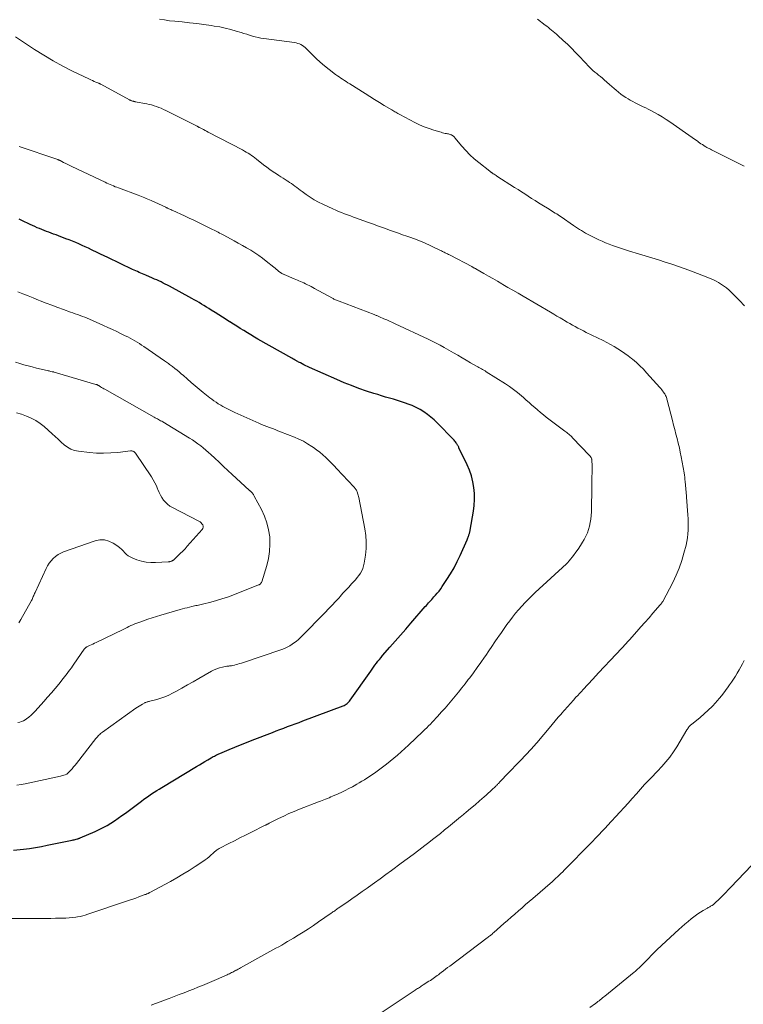
# Model space of a CAD drawing. Units: feet. Extents: x 2005000 to 2010000, y 505201 to 510002.
# Drawn here: x 2005941 to 2006140, y 507188 to 507459 of the extents above; entities that cross this region are included whole.
import ezdxf

# ---------------------------------------------------------------- set-up
doc = ezdxf.new("R2010")
doc.units = ezdxf.units.FT
doc.header["$LTSCALE"] = 100
doc.header["$MEASUREMENT"] = 0
doc.layers.add('CONTOUR INDEX', color=32, linetype='Continuous', lineweight=25)
doc.layers.add('CONTOUR INTERMEDIATE', color=40, linetype='Continuous', lineweight=15)

msp = doc.modelspace()

# ---------------------------------------------------------------- linework, layer by layer
at = {"layer": 'CONTOUR INDEX', "elevation": 900, "flags": 128}
msp.add_lwpolyline([(2005939.34, 507230.68), (2005942.09, 507231), (2005943.74, 507231.21), (2005945.39, 507231.45), (2005947.04, 507231.74), (2005948.67, 507232.05), (2005955.5, 507233.47), (2005955.78, 507233.53), (2005956.07, 507233.59), (2005956.35, 507233.66), (2005956.64, 507233.73), (2005957.01, 507233.82), (2005957.11, 507233.85), (2005957.2, 507233.88), (2005957.3, 507233.9), (2005957.39, 507233.93), (2005957.49, 507233.97), (2005957.58, 507234), (2005957.68, 507234.04), (2005957.77, 507234.08), (2005961.89, 507235.87), (2005963, 507236.38), (2005964.08, 507236.93), (2005965.14, 507237.53), (2005966.18, 507238.16), (2005967.2, 507238.83), (2005968.2, 507239.51), (2005969.2, 507240.21), (2005970.18, 507240.93), (2005974.59, 507244.24), (2005975.27, 507244.74), (2005975.96, 507245.24), (2005976.66, 507245.71), (2005977.37, 507246.18), (2005978.08, 507246.64), (2005978.8, 507247.09), (2005979.52, 507247.54), (2005980.24, 507247.98), (2005989.8, 507253.75), (2005990.56, 507254.21), (2005991.33, 507254.67), (2005992.09, 507255.12), (2005992.86, 507255.58), (2005993.82, 507256.14), (2005994.11, 507256.31), (2005994.4, 507256.47), (2005994.69, 507256.63), (2005994.99, 507256.78), (2005995.29, 507256.92), (2005995.59, 507257.06), (2005995.89, 507257.2), (2005996.2, 507257.33), (2005998.75, 507258.39), (2006000.34, 507259.04), (2006001.93, 507259.69), (2006003.52, 507260.33), (2006005.12, 507260.96), (2006010.67, 507263.14), (2006011.71, 507263.55), (2006012.76, 507263.95), (2006013.81, 507264.34), (2006014.86, 507264.73), (2006015.91, 507265.11), (2006016.96, 507265.5), (2006018.01, 507265.89), (2006019.06, 507266.28), (2006030.13, 507270.46), (2006030.42, 507270.58), (2006030.7, 507270.72), (2006030.96, 507270.89), (2006031.22, 507271.08), (2006031.46, 507271.29), (2006031.69, 507271.51), (2006031.89, 507271.75), (2006032.09, 507272), (2006037.74, 507280.01), (2006038.13, 507280.56), (2006038.52, 507281.11), (2006038.92, 507281.65), (2006039.32, 507282.18), (2006039.74, 507282.71), (2006040.16, 507283.24), (2006040.59, 507283.75), (2006041.02, 507284.26), (2006043.04, 507286.57), (2006044.49, 507288.23), (2006045.94, 507289.89), (2006047.39, 507291.55), (2006048.83, 507293.22), (2006052.78, 507297.77), (2006053.07, 507298.11), (2006053.36, 507298.44), (2006053.66, 507298.77), (2006053.96, 507299.1), (2006054.26, 507299.42), (2006054.56, 507299.75), (2006054.86, 507300.08), (2006055.15, 507300.41), (2006055.58, 507300.87), (2006056.08, 507301.45), (2006056.56, 507302.03), (2006057.02, 507302.64), (2006057.45, 507303.26), (2006058.74, 507305.18), (2006059.76, 507306.8), (2006060.73, 507308.45), (2006061.6, 507310.14), (2006062.42, 507311.87), (2006064.3, 507316.13), (2006064.41, 507316.39), (2006064.51, 507316.65), (2006064.61, 507316.91), (2006064.7, 507317.18), (2006064.75, 507317.36), (2006064.81, 507317.54), (2006064.87, 507317.72), (2006064.92, 507317.9), (2006064.97, 507318.09), (2006065.02, 507318.27), (2006065.06, 507318.45), (2006065.1, 507318.64), (2006065.14, 507318.82), (2006066.05, 507324), (2006066.26, 507325.63), (2006066.36, 507327.26), (2006066.32, 507328.9), (2006066.18, 507330.53), (2006065.88, 507332.15), (2006065.49, 507333.74), (2006064.95, 507335.28), (2006064.31, 507336.8), (2006062.05, 507341.51), (2006061.98, 507341.66), (2006061.9, 507341.8), (2006061.83, 507341.95), (2006061.75, 507342.1), (2006061.67, 507342.24), (2006061.59, 507342.39), (2006061.5, 507342.53), (2006061.4, 507342.67), (2006061.26, 507342.87), (2006061.08, 507343.11), (2006060.9, 507343.33), (2006060.71, 507343.55), (2006060.51, 507343.77), (2006056.05, 507348.32), (2006055.19, 507349.15), (2006054.29, 507349.95), (2006053.34, 507350.69), (2006052.36, 507351.39), (2006051.33, 507352.02), (2006050.28, 507352.59), (2006049.19, 507353.09), (2006048.07, 507353.53), (2006047.31, 507353.81), (2006046.23, 507354.17), (2006045.15, 507354.53), (2006044.06, 507354.85), (2006042.96, 507355.16), (2006041.86, 507355.46), (2006040.76, 507355.78), (2006039.67, 507356.11), (2006038.59, 507356.46), (2006036.58, 507357.11), (2006034.51, 507357.83), (2006032.45, 507358.59), (2006030.41, 507359.41), (2006028.39, 507360.27), (2006020.88, 507363.61), (2006020.38, 507363.84), (2006019.87, 507364.08), (2006019.37, 507364.33), (2006018.88, 507364.58), (2006018.38, 507364.84), (2006018.13, 507364.96), (2006017.89, 507365.09), (2006017.65, 507365.22), (2006017.41, 507365.35), (2006017.27, 507365.43), (2006016.96, 507365.6), (2006016.65, 507365.77), (2006016.34, 507365.94), (2006016.03, 507366.12), (2006006.7, 507371.4), (2006005.72, 507371.96), (2006004.74, 507372.54), (2006003.77, 507373.13), (2006002.8, 507373.73), (2006001.84, 507374.33), (2006000.88, 507374.94), (2005999.92, 507375.55), (2005998.96, 507376.16), (2005998.9, 507376.2), (2005997.91, 507376.84), (2005996.91, 507377.47), (2005995.92, 507378.09), (2005994.93, 507378.72), (2005993.82, 507379.41), (2005993.16, 507379.83), (2005992.5, 507380.24), (2005991.83, 507380.65), (2005991.17, 507381.06), (2005990.5, 507381.46), (2005989.82, 507381.85), (2005989.14, 507382.24), (2005988.46, 507382.62), (2005982.33, 507385.95), (2005981.76, 507386.26), (2005981.18, 507386.56), (2005980.6, 507386.85), (2005980.01, 507387.14), (2005979.42, 507387.41), (2005978.83, 507387.69), (2005978.23, 507387.95), (2005977.63, 507388.21), (2005975.84, 507388.97), (2005975.38, 507389.17), (2005974.91, 507389.37), (2005974.45, 507389.57), (2005973.98, 507389.77), (2005973.52, 507389.98), (2005973.06, 507390.18), (2005972.6, 507390.4), (2005972.15, 507390.61), (2005965.36, 507393.84), (2005964.33, 507394.33), (2005963.29, 507394.83), (2005962.26, 507395.33), (2005961.22, 507395.83), (2005960.89, 507396), (2005960.02, 507396.41), (2005959.15, 507396.82), (2005958.27, 507397.22), (2005957.39, 507397.61), (2005956.5, 507397.98), (2005955.61, 507398.35), (2005954.72, 507398.7), (2005953.82, 507399.04), (2005951.75, 507399.82), (2005951.09, 507400.07), (2005950.43, 507400.31), (2005949.78, 507400.56), (2005949.12, 507400.8), (2005948.46, 507401.04), (2005947.81, 507401.29), (2005947.16, 507401.55), (2005946.51, 507401.81), (2005945.86, 507402.08), (2005945.22, 507402.36), (2005944.59, 507402.66), (2005943.96, 507402.96), (2005941.71, 507404.09), (2005941.31, 507404.28), (2005940.92, 507404.47)], dxfattribs=at)
at = {"layer": 'CONTOUR INTERMEDIATE', "flags": 128}
for points, elevation in [([(2006140.67, 507380.53), (2006139.32, 507381.99), (2006137.19, 507384.16), (2006136.46, 507384.85), (2006135.7, 507385.5), (2006134.89, 507386.09), (2006134.05, 507386.64), (2006133.5, 507386.98), (2006132.9, 507387.31), (2006132.3, 507387.63), (2006131.68, 507387.91), (2006131.05, 507388.18), (2006126.13, 507390.08), (2006124.33, 507390.75), (2006122.52, 507391.41), (2006120.7, 507392.03), (2006118.87, 507392.62), (2006117.03, 507393.2), (2006115.19, 507393.77), (2006113.35, 507394.34), (2006111.51, 507394.9), (2006108.98, 507395.66), (2006107.87, 507396), (2006106.77, 507396.35), (2006105.67, 507396.72), (2006104.58, 507397.1), (2006104.35, 507397.18), (2006103.37, 507397.54), (2006102.41, 507397.93), (2006101.46, 507398.34), (2006100.53, 507398.78), (2006098.01, 507400.01), (2006097.44, 507400.3), (2006096.87, 507400.61), (2006096.31, 507400.93), (2006095.76, 507401.27), (2006095.22, 507401.62), (2006094.68, 507401.98), (2006094.14, 507402.33), (2006093.6, 507402.7), (2006090.18, 507405.05), (2006089.78, 507405.32), (2006089.37, 507405.59), (2006088.96, 507405.86), (2006088.55, 507406.12), (2006088.13, 507406.38), (2006087.72, 507406.64), (2006087.3, 507406.9), (2006086.88, 507407.16), (2006084.9, 507408.37), (2006083.95, 507408.95), (2006083, 507409.54), (2006082.06, 507410.14), (2006081.12, 507410.75), (2006080.19, 507411.36), (2006079.25, 507411.96), (2006078.31, 507412.57), (2006077.38, 507413.17), (2006072.52, 507416.28), (2006072.27, 507416.44), (2006072.01, 507416.61), (2006071.76, 507416.77), (2006071.51, 507416.94), (2006071.17, 507417.17), (2006071.09, 507417.22), (2006071.01, 507417.28), (2006070.93, 507417.33), (2006070.86, 507417.38), (2006070.78, 507417.44), (2006070.7, 507417.49), (2006070.62, 507417.55), (2006070.55, 507417.61), (2006067.5, 507420), (2006066.24, 507421.05), (2006065.03, 507422.15), (2006063.9, 507423.32), (2006062.82, 507424.55), (2006060.92, 507426.84), (2006060.82, 507426.96), (2006060.72, 507427.07), (2006060.61, 507427.18), (2006060.5, 507427.29), (2006060.39, 507427.39), (2006060.26, 507427.48), (2006060.13, 507427.55), (2006059.99, 507427.61), (2006059.84, 507427.67), (2006059.61, 507427.75), (2006059.39, 507427.82), (2006059.16, 507427.88), (2006058.92, 507427.93), (2006058.65, 507427.98), (2006058.28, 507428.05), (2006057.92, 507428.14), (2006057.55, 507428.23), (2006057.19, 507428.33), (2006055.16, 507428.92), (2006053.8, 507429.36), (2006052.46, 507429.85), (2006051.15, 507430.42), (2006049.87, 507431.05), (2006045.72, 507433.23), (2006045.44, 507433.38), (2006045.17, 507433.53), (2006044.9, 507433.68), (2006044.63, 507433.84), (2006044.37, 507434.01), (2006044.1, 507434.17), (2006043.84, 507434.33), (2006043.57, 507434.49), (2006041.45, 507435.75), (2006040.13, 507436.54), (2006038.82, 507437.34), (2006037.51, 507438.16), (2006036.2, 507438.98), (2006031.96, 507441.68), (2006031.47, 507442), (2006030.98, 507442.31), (2006030.49, 507442.62), (2006030, 507442.94), (2006029.51, 507443.26), (2006029.03, 507443.59), (2006028.56, 507443.92), (2006028.09, 507444.27), (2006026.26, 507445.64), (2006025.03, 507446.61), (2006023.84, 507447.62), (2006022.69, 507448.68), (2006021.58, 507449.78), (2006020.07, 507451.35), (2006019.72, 507451.68), (2006019.35, 507451.98), (2006018.96, 507452.24), (2006018.54, 507452.47), (2006018.1, 507452.66), (2006017.65, 507452.82), (2006017.19, 507452.94), (2006016.72, 507453.03), (2006008.3, 507454.16), (2006007.5, 507454.29), (2006006.71, 507454.44), (2006005.93, 507454.63), (2006005.16, 507454.84), (2006004.39, 507455.07), (2006003.62, 507455.31), (2006002.85, 507455.55), (2006002.08, 507455.79), (2006000.67, 507456.22), (2005999.19, 507456.65), (2005997.7, 507457.03), (2005996.19, 507457.34), (2005994.67, 507457.6), (2005993.78, 507457.73), (2005991.8, 507458.01), (2005989.83, 507458.27), (2005987.84, 507458.5), (2005985.86, 507458.71), (2005983.79, 507458.91), (2005982.37, 507459.07), (2005980.95, 507459.27), (2005979.54, 507459.5)], 912), ([(2006140.57, 507418.97), (2006131.56, 507423.54), (2006131.34, 507423.65), (2006131.13, 507423.75), (2006130.92, 507423.86), (2006130.7, 507423.97), (2006130.49, 507424.09), (2006130.28, 507424.2), (2006130.08, 507424.32), (2006129.87, 507424.45), (2006129.48, 507424.69), (2006129.09, 507424.94), (2006128.7, 507425.19), (2006128.31, 507425.46), (2006127.93, 507425.73), (2006127.88, 507425.77), (2006127.47, 507426.07), (2006127.06, 507426.37), (2006126.65, 507426.66), (2006126.24, 507426.95), (2006120.14, 507431.18), (2006119.07, 507431.89), (2006117.99, 507432.58), (2006116.88, 507433.23), (2006115.76, 507433.85), (2006114.91, 507434.3), (2006114.2, 507434.67), (2006113.49, 507435.03), (2006112.77, 507435.39), (2006112.05, 507435.74), (2006111.33, 507436.09), (2006110.62, 507436.45), (2006109.91, 507436.82), (2006109.21, 507437.21), (2006108.66, 507437.52), (2006107.96, 507437.94), (2006107.28, 507438.38), (2006106.63, 507438.86), (2006106, 507439.37), (2006105.38, 507439.9), (2006104.76, 507440.43), (2006104.15, 507440.96), (2006103.53, 507441.49), (2006102.06, 507442.79), (2006101.55, 507443.23), (2006101.03, 507443.66), (2006100.51, 507444.08), (2006099.99, 507444.49), (2006099.46, 507444.91), (2006098.96, 507445.35), (2006098.47, 507445.81), (2006098.01, 507446.29), (2006095.27, 507449.21), (2006094.18, 507450.35), (2006093.07, 507451.47), (2006091.94, 507452.56), (2006090.79, 507453.64), (2006089.31, 507455), (2006088.88, 507455.38), (2006088.45, 507455.75), (2006088.01, 507456.11), (2006087.57, 507456.47), (2006087.12, 507456.82), (2006086.67, 507457.17), (2006086.22, 507457.52), (2006085.77, 507457.86), (2006083.64, 507459.5)], 916), ([(2005977.25, 507188.08), (2005978.5, 507188.52), (2005979.75, 507188.98), (2005980.99, 507189.44), (2005982.23, 507189.9), (2005985.04, 507190.96), (2005986.33, 507191.45), (2005987.62, 507191.94), (2005988.9, 507192.45), (2005990.18, 507192.96), (2005991.45, 507193.49), (2005992.72, 507194.02), (2005993.99, 507194.56), (2005995.25, 507195.11), (2005998.22, 507196.42), (2005998.52, 507196.56), (2005998.83, 507196.7), (2005999.14, 507196.85), (2005999.44, 507196.99), (2005999.74, 507197.15), (2006000.05, 507197.3), (2006000.35, 507197.46), (2006000.64, 507197.62), (2006000.66, 507197.63), (2006000.97, 507197.79), (2006001.28, 507197.96), (2006001.58, 507198.13), (2006001.89, 507198.3), (2006009.94, 507202.77), (2006010.77, 507203.23), (2006011.59, 507203.69), (2006012.41, 507204.14), (2006013.23, 507204.6), (2006014.05, 507205.07), (2006014.86, 507205.54), (2006015.67, 507206.02), (2006016.48, 507206.51), (2006017.74, 507207.28), (2006019.16, 507208.17), (2006020.58, 507209.08), (2006021.98, 507210.01), (2006023.36, 507210.95), (2006026.85, 507213.36), (2006027.09, 507213.53), (2006027.33, 507213.7), (2006027.57, 507213.87), (2006027.82, 507214.04), (2006028.06, 507214.21), (2006028.3, 507214.38), (2006028.54, 507214.54), (2006028.79, 507214.71), (2006031.14, 507216.34), (2006032.55, 507217.32), (2006033.97, 507218.3), (2006035.38, 507219.3), (2006036.79, 507220.29), (2006037.16, 507220.56), (2006038.75, 507221.69), (2006040.33, 507222.83), (2006041.91, 507223.98), (2006043.48, 507225.13), (2006046.13, 507227.09), (2006047.77, 507228.3), (2006049.4, 507229.52), (2006051.02, 507230.75), (2006052.64, 507231.99), (2006053.71, 507232.82), (2006054.79, 507233.65), (2006055.86, 507234.49), (2006056.92, 507235.34), (2006057.98, 507236.19), (2006058.08, 507236.27), (2006059.19, 507237.17), (2006060.29, 507238.07), (2006061.39, 507238.97), (2006062.49, 507239.88), (2006062.78, 507240.11), (2006064.01, 507241.14), (2006065.24, 507242.17), (2006066.47, 507243.21), (2006067.69, 507244.26), (2006068.96, 507245.36), (2006069.54, 507245.87), (2006070.11, 507246.38), (2006070.67, 507246.9), (2006071.23, 507247.43), (2006072.03, 507248.19), (2006072.18, 507248.34), (2006072.34, 507248.49), (2006072.49, 507248.64), (2006072.64, 507248.8), (2006072.79, 507248.95), (2006072.94, 507249.1), (2006073.09, 507249.26), (2006073.24, 507249.41), (2006081.01, 507257.52), (2006081.38, 507257.92), (2006081.76, 507258.32), (2006082.13, 507258.72), (2006082.5, 507259.13), (2006082.86, 507259.54), (2006083.22, 507259.95), (2006083.58, 507260.37), (2006083.94, 507260.79), (2006086.91, 507264.34), (2006087.74, 507265.33), (2006088.57, 507266.31), (2006089.41, 507267.29), (2006090.25, 507268.26), (2006090.31, 507268.33), (2006091.12, 507269.27), (2006091.94, 507270.2), (2006092.77, 507271.12), (2006093.6, 507272.04), (2006094.28, 507272.79), (2006094.78, 507273.33), (2006095.27, 507273.87), (2006095.77, 507274.41), (2006096.26, 507274.95), (2006098.88, 507277.76), (2006100.49, 507279.49), (2006102.11, 507281.23), (2006103.72, 507282.96), (2006105.34, 507284.7), (2006108.17, 507287.72), (2006108.38, 507287.94), (2006108.58, 507288.16), (2006108.78, 507288.38), (2006108.98, 507288.6), (2006111.06, 507290.92), (2006112.18, 507292.16), (2006113.28, 507293.41), (2006114.39, 507294.67), (2006115.48, 507295.93), (2006117.47, 507298.23), (2006117.57, 507298.34), (2006117.67, 507298.46), (2006117.76, 507298.57), (2006117.85, 507298.69), (2006117.93, 507298.81), (2006118.01, 507298.94), (2006118.09, 507299.07), (2006118.16, 507299.2), (2006120.91, 507304.42), (2006121.85, 507306.38), (2006122.7, 507308.37), (2006123.41, 507310.42), (2006124.02, 507312.5), (2006124.59, 507314.7), (2006124.81, 507315.72), (2006124.99, 507316.74), (2006125.11, 507317.78), (2006125.18, 507318.82), (2006125.2, 507319.86), (2006125.19, 507320.91), (2006125.15, 507321.95), (2006125.09, 507323), (2006124.71, 507327.9), (2006124.67, 507328.41), (2006124.63, 507328.91), (2006124.59, 507329.42), (2006124.54, 507329.93), (2006124.5, 507330.43), (2006124.46, 507330.94), (2006124.41, 507331.45), (2006124.37, 507331.95), (2006124.35, 507332.16), (2006124.29, 507332.76), (2006124.22, 507333.37), (2006124.13, 507333.97), (2006124.03, 507334.58), (2006123.24, 507338.98), (2006123, 507340.24), (2006122.74, 507341.51), (2006122.45, 507342.76), (2006122.14, 507344.01), (2006121.82, 507345.26), (2006121.5, 507346.51), (2006121.17, 507347.75), (2006120.85, 507349), (2006119.41, 507354.56), (2006119.34, 507354.83), (2006119.26, 507355.08), (2006119.16, 507355.34), (2006119.07, 507355.59), (2006118.96, 507355.84), (2006118.84, 507356.08), (2006118.7, 507356.31), (2006118.55, 507356.54), (2006118.38, 507356.79), (2006118.13, 507357.13), (2006117.88, 507357.47), (2006117.61, 507357.8), (2006117.33, 507358.12), (2006113.74, 507362.14), (2006112.83, 507363.12), (2006111.88, 507364.07), (2006110.9, 507364.97), (2006109.88, 507365.85), (2006109.61, 507366.07), (2006108.69, 507366.79), (2006107.76, 507367.48), (2006106.8, 507368.13), (2006105.82, 507368.76), (2006104.82, 507369.35), (2006103.81, 507369.92), (2006102.78, 507370.47), (2006101.74, 507370.99), (2006097.12, 507373.26), (2006096.35, 507373.64), (2006095.59, 507374.03), (2006094.83, 507374.43), (2006094.07, 507374.83), (2006093.32, 507375.25), (2006092.57, 507375.66), (2006091.83, 507376.1), (2006091.09, 507376.53), (2006090.8, 507376.71), (2006089.92, 507377.23), (2006089.04, 507377.76), (2006088.16, 507378.28), (2006087.27, 507378.8), (2006079.7, 507383.22), (2006078.32, 507384.03), (2006076.93, 507384.84), (2006075.55, 507385.64), (2006074.16, 507386.44), (2006073.87, 507386.62), (2006072.63, 507387.33), (2006071.39, 507388.05), (2006070.15, 507388.76), (2006068.91, 507389.48), (2006066.71, 507390.74), (2006066.57, 507390.82), (2006066.43, 507390.9), (2006066.28, 507390.98), (2006066.14, 507391.06), (2006065.99, 507391.14), (2006065.85, 507391.21), (2006065.71, 507391.29), (2006065.56, 507391.37), (2006059.63, 507394.47), (2006059.4, 507394.6), (2006059.16, 507394.72), (2006058.93, 507394.84), (2006058.69, 507394.96), (2006058.45, 507395.08), (2006058.22, 507395.2), (2006057.98, 507395.32), (2006057.74, 507395.43), (2006057.5, 507395.55), (2006057.26, 507395.67), (2006057.02, 507395.78), (2006056.78, 507395.9), (2006052.33, 507398.01), (2006052.1, 507398.11), (2006051.88, 507398.21), (2006051.65, 507398.31), (2006051.43, 507398.4), (2006051.2, 507398.5), (2006050.97, 507398.58), (2006050.74, 507398.67), (2006050.51, 507398.75), (2006048.76, 507399.37), (2006047.65, 507399.76), (2006046.54, 507400.15), (2006045.43, 507400.54), (2006044.33, 507400.93), (2006043.23, 507401.32), (2006041.57, 507401.91), (2006039.91, 507402.5), (2006038.26, 507403.1), (2006036.61, 507403.7), (2006033.84, 507404.71), (2006033.01, 507405.01), (2006032.19, 507405.31), (2006031.37, 507405.61), (2006030.55, 507405.91), (2006029.73, 507406.22), (2006028.92, 507406.54), (2006028.12, 507406.89), (2006027.32, 507407.25), (2006024.53, 507408.55), (2006023.35, 507409.15), (2006022.2, 507409.78), (2006021.08, 507410.48), (2006019.99, 507411.22), (2006018.84, 507412.06), (2006018.35, 507412.42), (2006017.86, 507412.78), (2006017.37, 507413.14), (2006016.89, 507413.51), (2006016.41, 507413.87), (2006015.91, 507414.23), (2006015.41, 507414.56), (2006014.9, 507414.89), (2006014.76, 507414.97), (2006014.18, 507415.34), (2006013.6, 507415.7), (2006013.02, 507416.07), (2006012.45, 507416.44), (2006011.78, 507416.88), (2006010.88, 507417.49), (2006009.99, 507418.11), (2006009.12, 507418.75), (2006008.26, 507419.41), (2006006.31, 507420.96), (2006005.86, 507421.3), (2006005.4, 507421.65), (2006004.93, 507421.98), (2006004.46, 507422.3), (2006003.97, 507422.61), (2006003.49, 507422.91), (2006002.99, 507423.19), (2006002.48, 507423.47), (2005992.99, 507428.41), (2005992.56, 507428.63), (2005992.14, 507428.86), (2005991.71, 507429.08), (2005991.29, 507429.3), (2005990.6, 507429.66), (2005990.52, 507429.7), (2005990.44, 507429.75), (2005990.35, 507429.79), (2005990.27, 507429.83), (2005990.19, 507429.87), (2005990.11, 507429.92), (2005990.02, 507429.96), (2005989.94, 507430), (2005981.33, 507434.34), (2005980.69, 507434.65), (2005980.06, 507434.94), (2005979.41, 507435.2), (2005978.75, 507435.45), (2005978.09, 507435.67), (2005977.42, 507435.87), (2005976.74, 507436.03), (2005976.05, 507436.18), (2005972.9, 507436.77), (2005972.77, 507436.79), (2005972.64, 507436.82), (2005972.51, 507436.84), (2005972.38, 507436.87), (2005972.25, 507436.9), (2005972.12, 507436.93), (2005972, 507436.97), (2005971.87, 507437.02), (2005971.84, 507437.03), (2005971.7, 507437.09), (2005971.57, 507437.15), (2005971.43, 507437.22), (2005971.3, 507437.28), (2005963.39, 507441.58), (2005963.32, 507441.62), (2005963.26, 507441.65), (2005963.2, 507441.68), (2005963.14, 507441.71), (2005963.07, 507441.74), (2005963.01, 507441.77), (2005962.94, 507441.8), (2005962.88, 507441.83), (2005962.05, 507442.17), (2005961.58, 507442.37), (2005961.1, 507442.58), (2005960.63, 507442.79), (2005960.16, 507443.02), (2005955.65, 507445.2), (2005952.96, 507446.57), (2005950.31, 507448), (2005947.71, 507449.55), (2005945.16, 507451.16), (2005939.89, 507454.63)], 908), ([(2005938.53, 507211.9), (2005947.16, 507211.93), (2005948.41, 507211.94), (2005949.67, 507211.94), (2005950.92, 507211.95), (2005952.18, 507211.96), (2005952.79, 507211.96), (2005953.74, 507211.99), (2005954.68, 507212.05), (2005955.63, 507212.15), (2005956.56, 507212.28), (2005956.96, 507212.34), (2005957.69, 507212.48), (2005958.42, 507212.64), (2005959.14, 507212.84), (2005959.86, 507213.06), (2005970.49, 507216.64), (2005971.34, 507216.94), (2005972.19, 507217.23), (2005973.04, 507217.53), (2005973.89, 507217.84), (2005975.11, 507218.29), (2005975.35, 507218.37), (2005975.58, 507218.46), (2005975.82, 507218.55), (2005976.05, 507218.65), (2005976.37, 507218.78), (2005976.44, 507218.81), (2005976.52, 507218.84), (2005976.59, 507218.87), (2005976.66, 507218.91), (2005976.73, 507218.94), (2005976.79, 507218.98), (2005976.86, 507219.01), (2005976.93, 507219.05), (2005982.57, 507222.12), (2005984.31, 507223.09), (2005986.02, 507224.09), (2005987.72, 507225.14), (2005989.39, 507226.21), (2005991.55, 507227.61), (2005992.12, 507228.01), (2005992.69, 507228.43), (2005993.23, 507228.88), (2005993.75, 507229.35), (2005994.36, 507229.91), (2005994.58, 507230.11), (2005994.79, 507230.3), (2005995.02, 507230.48), (2005995.25, 507230.67), (2005995.48, 507230.84), (2005995.72, 507231), (2005995.97, 507231.15), (2005996.23, 507231.29), (2005998.71, 507232.56), (2006000.22, 507233.32), (2006001.72, 507234.08), (2006003.23, 507234.84), (2006004.74, 507235.59), (2006008.7, 507237.55), (2006008.84, 507237.62), (2006008.98, 507237.69), (2006009.11, 507237.76), (2006009.25, 507237.84), (2006009.39, 507237.91), (2006009.52, 507237.98), (2006009.66, 507238.05), (2006009.8, 507238.12), (2006012.36, 507239.41), (2006013.78, 507240.1), (2006015.22, 507240.76), (2006016.68, 507241.39), (2006018.14, 507241.99), (2006023.41, 507244.05), (2006023.89, 507244.23), (2006024.37, 507244.42), (2006024.85, 507244.6), (2006025.33, 507244.78), (2006025.8, 507244.97), (2006026.28, 507245.16), (2006026.75, 507245.36), (2006027.22, 507245.56), (2006028.76, 507246.25), (2006029.76, 507246.71), (2006030.74, 507247.18), (2006031.72, 507247.68), (2006032.69, 507248.19), (2006033.16, 507248.45), (2006033.88, 507248.85), (2006034.6, 507249.26), (2006035.31, 507249.68), (2006036.01, 507250.11), (2006036.71, 507250.55), (2006037.4, 507251.01), (2006038.09, 507251.47), (2006038.77, 507251.94), (2006039.91, 507252.76), (2006040.99, 507253.54), (2006042.05, 507254.34), (2006043.1, 507255.17), (2006044.13, 507256.02), (2006045.14, 507256.89), (2006046.15, 507257.77), (2006047.13, 507258.67), (2006048.11, 507259.58), (2006052.14, 507263.42), (2006052.66, 507263.92), (2006053.18, 507264.42), (2006053.69, 507264.93), (2006054.19, 507265.44), (2006054.7, 507265.96), (2006055.19, 507266.48), (2006055.68, 507267.01), (2006056.17, 507267.54), (2006057.26, 507268.75), (2006058.22, 507269.84), (2006059.17, 507270.92), (2006060.11, 507272.02), (2006061.04, 507273.13), (2006061.95, 507274.25), (2006062.86, 507275.38), (2006063.75, 507276.52), (2006064.63, 507277.66), (2006065.01, 507278.16), (2006066.06, 507279.56), (2006067.09, 507280.98), (2006068.11, 507282.41), (2006069.11, 507283.85), (2006069.43, 507284.32), (2006070.28, 507285.56), (2006071.12, 507286.79), (2006071.96, 507288.03), (2006072.8, 507289.27), (2006073.01, 507289.58), (2006073.75, 507290.66), (2006074.5, 507291.73), (2006075.26, 507292.8), (2006076.03, 507293.85), (2006076.83, 507294.89), (2006077.64, 507295.91), (2006078.49, 507296.91), (2006079.36, 507297.89), (2006080.26, 507298.85), (2006081.17, 507299.8), (2006082.11, 507300.72), (2006083.06, 507301.62), (2006091.65, 507309.54), (2006091.75, 507309.63), (2006091.85, 507309.73), (2006091.95, 507309.83), (2006092.04, 507309.93), (2006092.14, 507310.03), (2006092.23, 507310.14), (2006092.32, 507310.24), (2006092.41, 507310.35), (2006093.59, 507311.86), (2006094.25, 507312.73), (2006094.89, 507313.62), (2006095.49, 507314.54), (2006096.06, 507315.47), (2006096.54, 507316.28), (2006097, 507317.15), (2006097.41, 507318.05), (2006097.74, 507318.98), (2006098, 507319.93), (2006098.2, 507320.9), (2006098.36, 507321.88), (2006098.45, 507322.86), (2006098.51, 507323.85), (2006098.54, 507325.08), (2006098.58, 507326.69), (2006098.61, 507328.29), (2006098.63, 507329.9), (2006098.65, 507331.51), (2006098.7, 507336.6), (2006098.7, 507336.89), (2006098.7, 507337.17), (2006098.68, 507337.46), (2006098.66, 507337.75), (2006098.64, 507338.07), (2006098.62, 507338.19), (2006098.6, 507338.32), (2006098.57, 507338.44), (2006098.54, 507338.56), (2006098.5, 507338.68), (2006098.45, 507338.79), (2006098.39, 507338.89), (2006098.32, 507339), (2006098.24, 507339.09), (2006098.17, 507339.19), (2006098.09, 507339.28), (2006098, 507339.37), (2006093.34, 507344.25), (2006093.1, 507344.5), (2006092.85, 507344.74), (2006092.59, 507344.98), (2006092.33, 507345.21), (2006092.06, 507345.44), (2006091.79, 507345.66), (2006091.51, 507345.88), (2006091.23, 507346.09), (2006086.11, 507349.95), (2006085.29, 507350.58), (2006084.48, 507351.22), (2006083.69, 507351.89), (2006082.92, 507352.57), (2006082.15, 507353.26), (2006081.37, 507353.95), (2006080.6, 507354.63), (2006079.82, 507355.32), (2006079.28, 507355.79), (2006078.21, 507356.69), (2006077.11, 507357.55), (2006075.98, 507358.35), (2006074.82, 507359.12), (2006069.56, 507362.43), (2006069.24, 507362.63), (2006068.91, 507362.83), (2006068.57, 507363.01), (2006068.24, 507363.2), (2006067.9, 507363.38), (2006067.56, 507363.56), (2006067.23, 507363.75), (2006066.89, 507363.94), (2006065.23, 507364.91), (2006064.07, 507365.59), (2006062.9, 507366.26), (2006061.74, 507366.94), (2006060.57, 507367.61), (2006057.99, 507369.09), (2006056.89, 507369.7), (2006055.78, 507370.29), (2006054.66, 507370.85), (2006053.53, 507371.4), (2006044.5, 507375.63), (2006043.72, 507375.99), (2006042.93, 507376.34), (2006042.15, 507376.69), (2006041.36, 507377.03), (2006040.14, 507377.55), (2006039.96, 507377.63), (2006039.78, 507377.71), (2006039.59, 507377.79), (2006039.41, 507377.86), (2006039.22, 507377.93), (2006039.04, 507378.01), (2006038.85, 507378.08), (2006038.66, 507378.15), (2006029.04, 507381.82), (2006028.8, 507381.92), (2006028.56, 507382.01), (2006028.33, 507382.11), (2006028.09, 507382.22), (2006027.86, 507382.32), (2006027.63, 507382.44), (2006027.4, 507382.55), (2006027.18, 507382.67), (2006022.31, 507385.33), (2006021.82, 507385.6), (2006021.33, 507385.86), (2006020.83, 507386.12), (2006020.33, 507386.37), (2006020.19, 507386.44), (2006019.76, 507386.66), (2006019.32, 507386.86), (2006018.88, 507387.05), (2006018.44, 507387.24), (2006017.99, 507387.42), (2006017.54, 507387.6), (2006017.1, 507387.79), (2006016.65, 507387.98), (2006013.92, 507389.16), (2006013.77, 507389.24), (2006013.61, 507389.31), (2006013.46, 507389.39), (2006013.31, 507389.47), (2006013.16, 507389.56), (2006013.02, 507389.65), (2006012.87, 507389.75), (2006012.74, 507389.86), (2006012.36, 507390.15), (2006012.04, 507390.4), (2006011.72, 507390.66), (2006011.39, 507390.91), (2006011.08, 507391.17), (2006009, 507392.86), (2006007.97, 507393.67), (2006006.91, 507394.45), (2006005.82, 507395.19), (2006004.71, 507395.89), (2006003.57, 507396.56), (2006002.43, 507397.22), (2006001.28, 507397.86), (2006000.12, 507398.48), (2005997.28, 507399.99), (2005996.9, 507400.19), (2005996.52, 507400.4), (2005996.14, 507400.6), (2005995.75, 507400.81), (2005995.37, 507401.01), (2005994.99, 507401.21), (2005994.6, 507401.41), (2005994.22, 507401.6), (2005991.61, 507402.89), (2005990.33, 507403.52), (2005989.05, 507404.14), (2005987.76, 507404.74), (2005986.46, 507405.34), (2005983.24, 507406.81), (2005982.97, 507406.93), (2005982.71, 507407.05), (2005982.44, 507407.17), (2005982.18, 507407.29), (2005981.77, 507407.47), (2005981.71, 507407.5), (2005981.65, 507407.53), (2005981.59, 507407.56), (2005981.52, 507407.58), (2005981.46, 507407.61), (2005981.4, 507407.64), (2005981.34, 507407.66), (2005981.28, 507407.69), (2005977.24, 507409.54), (2005976.81, 507409.73), (2005976.37, 507409.93), (2005975.94, 507410.11), (2005975.5, 507410.3), (2005975.07, 507410.48), (2005974.63, 507410.66), (2005974.19, 507410.83), (2005973.74, 507411), (2005968.32, 507413.01), (2005967.85, 507413.19), (2005967.38, 507413.37), (2005966.92, 507413.56), (2005966.45, 507413.75), (2005965.99, 507413.95), (2005965.53, 507414.15), (2005965.07, 507414.36), (2005964.62, 507414.57), (2005955.48, 507418.93), (2005954.9, 507419.21), (2005954.32, 507419.49), (2005953.74, 507419.78), (2005953.16, 507420.07), (2005952.21, 507420.54), (2005952.1, 507420.59), (2005952, 507420.64), (2005951.89, 507420.69), (2005951.79, 507420.74), (2005951.68, 507420.78), (2005951.57, 507420.82), (2005951.46, 507420.86), (2005951.35, 507420.9), (2005940.92, 507424.39)], 904), ([(2005940.32, 507248.59), (2005941.47, 507248.78), (2005942.61, 507248.99), (2005952.27, 507251.07), (2005952.6, 507251.15), (2005952.93, 507251.24), (2005953.25, 507251.35), (2005953.57, 507251.47), (2005954.02, 507251.65), (2005954.11, 507251.7), (2005954.19, 507251.75), (2005954.27, 507251.81), (2005954.34, 507251.88), (2005955.06, 507252.66), (2005955.49, 507253.14), (2005955.9, 507253.62), (2005956.31, 507254.1), (2005956.7, 507254.6), (2005962.06, 507261.43), (2005962.26, 507261.68), (2005962.46, 507261.91), (2005962.68, 507262.14), (2005962.9, 507262.37), (2005963.13, 507262.58), (2005963.37, 507262.79), (2005963.61, 507262.99), (2005963.87, 507263.17), (2005973.1, 507269.77), (2005973.54, 507270.07), (2005973.98, 507270.36), (2005974.44, 507270.64), (2005974.9, 507270.9), (2005975.5, 507271.24), (2005975.67, 507271.32), (2005975.84, 507271.4), (2005976.02, 507271.46), (2005976.2, 507271.51), (2005976.38, 507271.55), (2005976.56, 507271.6), (2005976.74, 507271.65), (2005976.93, 507271.69), (2005978.84, 507272.18), (2005979.96, 507272.52), (2005981.06, 507272.91), (2005982.12, 507273.38), (2005983.17, 507273.9), (2005984.22, 507274.47), (2005985.77, 507275.33), (2005987.31, 507276.19), (2005988.86, 507277.06), (2005990.39, 507277.93), (2005993.94, 507279.96), (2005994.65, 507280.32), (2005995.37, 507280.63), (2005996.12, 507280.88), (2005996.89, 507281.07), (2005998.09, 507281.32), (2005998.27, 507281.35), (2005998.46, 507281.38), (2005998.64, 507281.4), (2005998.83, 507281.42), (2005999.02, 507281.44), (2005999.2, 507281.46), (2005999.39, 507281.49), (2005999.57, 507281.53), (2006000.19, 507281.67), (2006000.68, 507281.79), (2006001.17, 507281.92), (2006001.65, 507282.06), (2006002.14, 507282.22), (2006013.28, 507285.97), (2006014.03, 507286.26), (2006014.75, 507286.59), (2006015.45, 507286.97), (2006016.13, 507287.4), (2006017.01, 507288.02), (2006017.23, 507288.17), (2006017.43, 507288.33), (2006017.64, 507288.51), (2006017.83, 507288.68), (2006018.03, 507288.87), (2006018.22, 507289.05), (2006018.4, 507289.24), (2006018.59, 507289.43), (2006025.18, 507296.14), (2006026.15, 507297.14), (2006027.12, 507298.15), (2006028.07, 507299.18), (2006029.02, 507300.21), (2006029.33, 507300.56), (2006030.11, 507301.42), (2006030.9, 507302.28), (2006031.69, 507303.14), (2006032.48, 507303.99), (2006033.03, 507304.58), (2006033.53, 507305.14), (2006034.01, 507305.73), (2006034.47, 507306.33), (2006034.9, 507306.96), (2006035.26, 507307.61), (2006035.57, 507308.29), (2006035.79, 507309), (2006035.95, 507309.73), (2006036.27, 507311.9), (2006036.45, 507313.73), (2006036.5, 507315.56), (2006036.37, 507317.38), (2006036.11, 507319.2), (2006034.43, 507327.81), (2006034.36, 507328.11), (2006034.29, 507328.41), (2006034.21, 507328.7), (2006034.11, 507328.99), (2006034.07, 507329.11), (2006033.99, 507329.34), (2006033.89, 507329.57), (2006033.79, 507329.78), (2006033.67, 507330), (2006033.54, 507330.2), (2006033.4, 507330.4), (2006033.25, 507330.59), (2006033.09, 507330.78), (2006028.45, 507335.72), (2006027.7, 507336.51), (2006026.93, 507337.29), (2006026.15, 507338.05), (2006025.36, 507338.81), (2006024.55, 507339.54), (2006023.71, 507340.24), (2006022.85, 507340.91), (2006021.96, 507341.55), (2006021.52, 507341.86), (2006020.37, 507342.59), (2006019.2, 507343.27), (2006017.98, 507343.87), (2006016.74, 507344.41), (2006012.94, 507345.9), (2006012.19, 507346.19), (2006011.43, 507346.48), (2006010.67, 507346.76), (2006009.91, 507347.04), (2006009.15, 507347.32), (2006008.4, 507347.61), (2006007.66, 507347.93), (2006006.91, 507348.25), (2006000.34, 507351.22), (2005999.78, 507351.48), (2005999.21, 507351.75), (2005998.65, 507352.02), (2005998.09, 507352.3), (2005997.54, 507352.59), (2005997, 507352.89), (2005996.46, 507353.2), (2005995.92, 507353.52), (2005995.76, 507353.62), (2005995.16, 507354.01), (2005994.57, 507354.41), (2005993.99, 507354.83), (2005993.42, 507355.27), (2005991.64, 507356.7), (2005990.51, 507357.62), (2005989.39, 507358.55), (2005988.29, 507359.5), (2005987.2, 507360.46), (2005986.16, 507361.39), (2005985.59, 507361.89), (2005985.01, 507362.38), (2005984.42, 507362.86), (2005983.82, 507363.33), (2005983.16, 507363.83), (2005982.89, 507364.04), (2005982.61, 507364.25), (2005982.33, 507364.45), (2005982.05, 507364.66), (2005981.77, 507364.86), (2005981.49, 507365.06), (2005981.2, 507365.26), (2005980.92, 507365.46), (2005975.28, 507369.35), (2005974.66, 507369.76), (2005974.04, 507370.16), (2005973.41, 507370.55), (2005972.77, 507370.93), (2005972.13, 507371.3), (2005971.48, 507371.65), (2005970.82, 507372), (2005970.16, 507372.34), (2005969.06, 507372.89), (2005967.85, 507373.49), (2005966.63, 507374.08), (2005965.39, 507374.64), (2005964.15, 507375.19), (2005960.31, 507376.86), (2005959.66, 507377.13), (2005959.01, 507377.4), (2005958.35, 507377.65), (2005957.7, 507377.9), (2005957.04, 507378.14), (2005956.37, 507378.38), (2005955.71, 507378.62), (2005955.05, 507378.86), (2005953.16, 507379.54), (2005951.55, 507380.12), (2005949.95, 507380.72), (2005948.35, 507381.34), (2005946.76, 507381.96), (2005946.22, 507382.17), (2005944.8, 507382.74), (2005943.38, 507383.31), (2005941.96, 507383.88), (2005940.54, 507384.46)], 896), ([(2005940.6, 507265.82), (2005941.11, 507265.93), (2005941.61, 507266.09), (2005942.08, 507266.31), (2005942.54, 507266.58), (2005942.96, 507266.87), (2005943.6, 507267.35), (2005944.21, 507267.84), (2005944.78, 507268.39), (2005945.33, 507268.96), (2005947.72, 507271.63), (2005948.77, 507272.82), (2005949.8, 507274.02), (2005950.82, 507275.23), (2005951.83, 507276.45), (2005953.05, 507277.95), (2005953.43, 507278.43), (2005953.81, 507278.91), (2005954.19, 507279.39), (2005954.56, 507279.88), (2005954.93, 507280.38), (2005955.3, 507280.87), (2005955.65, 507281.37), (2005956.01, 507281.88), (2005958.87, 507286.02), (2005958.94, 507286.12), (2005959.02, 507286.22), (2005959.1, 507286.31), (2005959.18, 507286.4), (2005959.28, 507286.49), (2005959.37, 507286.56), (2005959.48, 507286.63), (2005959.58, 507286.69), (2005960.28, 507287.02), (2005960.74, 507287.24), (2005961.2, 507287.46), (2005961.66, 507287.68), (2005962.12, 507287.91), (2005969.55, 507291.49), (2005970.09, 507291.75), (2005970.63, 507292.01), (2005971.17, 507292.27), (2005971.71, 507292.52), (2005972.26, 507292.77), (2005972.81, 507293), (2005973.37, 507293.22), (2005973.93, 507293.43), (2005975.17, 507293.86), (2005976.36, 507294.27), (2005977.55, 507294.66), (2005978.76, 507295.03), (2005979.96, 507295.4), (2005985.24, 507296.93), (2005985.9, 507297.12), (2005986.55, 507297.3), (2005987.22, 507297.47), (2005987.88, 507297.64), (2005988.48, 507297.79), (2005988.85, 507297.88), (2005989.21, 507297.96), (2005989.57, 507298.03), (2005989.94, 507298.1), (2005990.3, 507298.17), (2005990.66, 507298.24), (2005991.03, 507298.33), (2005991.39, 507298.41), (2005993.75, 507299), (2005995.28, 507299.41), (2005996.79, 507299.86), (2005998.29, 507300.37), (2005999.78, 507300.93), (2006006.88, 507303.73), (2006007.02, 507303.79), (2006007.16, 507303.87), (2006007.28, 507303.96), (2006007.41, 507304.06), (2006007.51, 507304.17), (2006007.6, 507304.29), (2006007.67, 507304.43), (2006007.73, 507304.57), (2006009.12, 507309.08), (2006009.59, 507311.01), (2006009.91, 507312.96), (2006009.99, 507314.94), (2006009.92, 507316.93), (2006009.61, 507318.9), (2006009.15, 507320.82), (2006008.47, 507322.67), (2006007.64, 507324.48), (2006005.68, 507328.18), (2006005.56, 507328.38), (2006005.44, 507328.59), (2006005.3, 507328.78), (2006005.15, 507328.97), (2006005.01, 507329.14), (2006004.93, 507329.24), (2006004.85, 507329.33), (2006004.76, 507329.42), (2006004.67, 507329.51), (2006004.58, 507329.59), (2006004.49, 507329.68), (2006004.4, 507329.76), (2006004.31, 507329.85), (2005999.63, 507334.13), (2005998.41, 507335.25), (2005997.2, 507336.37), (2005995.99, 507337.49), (2005994.78, 507338.62), (2005993.73, 507339.6), (2005993.04, 507340.23), (2005992.35, 507340.84), (2005991.64, 507341.45), (2005990.92, 507342.04), (2005990.18, 507342.6), (2005989.43, 507343.15), (2005988.65, 507343.67), (2005987.87, 507344.16), (2005980.48, 507348.6), (2005980.19, 507348.77), (2005979.9, 507348.94), (2005979.61, 507349.1), (2005979.31, 507349.27), (2005979.02, 507349.43), (2005978.72, 507349.59), (2005978.43, 507349.75), (2005978.14, 507349.92), (2005964.56, 507357.58), (2005964.25, 507357.76), (2005963.94, 507357.94), (2005963.64, 507358.12), (2005963.34, 507358.3), (2005962.94, 507358.55), (2005962.84, 507358.61), (2005962.73, 507358.67), (2005962.63, 507358.73), (2005962.52, 507358.78), (2005962.41, 507358.83), (2005962.3, 507358.88), (2005962.19, 507358.92), (2005962.08, 507358.95), (2005950.58, 507362.32), (2005950.52, 507362.34), (2005950.45, 507362.36), (2005950.38, 507362.37), (2005950.32, 507362.39), (2005950.25, 507362.4), (2005950.18, 507362.42), (2005950.12, 507362.43), (2005950.05, 507362.44), (2005949.67, 507362.52), (2005949.42, 507362.58), (2005949.16, 507362.63), (2005948.91, 507362.69), (2005948.65, 507362.75), (2005945.69, 507363.45), (2005944.53, 507363.73), (2005943.38, 507364.03), (2005942.23, 507364.35), (2005941.08, 507364.68), (2005939.94, 507365.02)], 892), ([(2005940.85, 507293.28), (2005941.39, 507294.17), (2005944.33, 507299.48), (2005944.47, 507299.74), (2005944.6, 507300.01), (2005944.72, 507300.27), (2005944.83, 507300.54), (2005944.95, 507300.82), (2005945.06, 507301.09), (2005945.18, 507301.35), (2005945.3, 507301.62), (2005948.38, 507308.25), (2005948.78, 507309.01), (2005949.23, 507309.73), (2005949.75, 507310.4), (2005950.32, 507311.04), (2005950.96, 507311.6), (2005951.64, 507312.1), (2005952.39, 507312.5), (2005953.17, 507312.84), (2005961.83, 507315.89), (2005963.14, 507316.14), (2005964.41, 507316.16), (2005965.64, 507315.81), (2005966.84, 507315.23), (2005968.1, 507314.36), (2005968.62, 507313.97), (2005969.12, 507313.55), (2005969.58, 507313.1), (2005970.01, 507312.61), (2005970.46, 507312.15), (2005970.95, 507311.74), (2005971.49, 507311.42), (2005972.08, 507311.15), (2005973.35, 507310.68), (2005974.61, 507310.3), (2005975.89, 507310.03), (2005977.19, 507309.92), (2005978.51, 507309.91), (2005981.98, 507310.1), (2005982.14, 507310.11), (2005982.3, 507310.13), (2005982.46, 507310.16), (2005982.63, 507310.2), (2005982.76, 507310.23), (2005982.85, 507310.26), (2005982.94, 507310.29), (2005983.03, 507310.33), (2005983.11, 507310.37), (2005983.19, 507310.41), (2005983.27, 507310.46), (2005983.34, 507310.52), (2005983.41, 507310.58), (2005984.64, 507311.72), (2005985.31, 507312.36), (2005985.97, 507313.02), (2005986.61, 507313.7), (2005987.24, 507314.38), (2005991.33, 507318.99), (2005991.51, 507319.29), (2005991.6, 507319.6), (2005991.58, 507319.92), (2005991.48, 507320.25), (2005991.27, 507320.57), (2005991.03, 507320.85), (2005990.74, 507321.09), (2005990.42, 507321.29), (2005983.16, 507325.03), (2005982.46, 507325.45), (2005981.82, 507325.92), (2005981.24, 507326.48), (2005980.72, 507327.1), (2005980.26, 507327.78), (2005979.84, 507328.48), (2005979.48, 507329.21), (2005979.15, 507329.96), (2005979.07, 507330.17), (2005978.71, 507331.03), (2005978.3, 507331.87), (2005977.84, 507332.69), (2005977.35, 507333.48), (2005972.93, 507340), (2005972.8, 507340.16), (2005972.66, 507340.3), (2005972.51, 507340.42), (2005972.33, 507340.52), (2005972.14, 507340.59), (2005971.95, 507340.64), (2005971.76, 507340.66), (2005971.56, 507340.65), (2005968.08, 507340.22), (2005966.14, 507340.06), (2005964.2, 507339.98), (2005962.26, 507340.04), (2005960.32, 507340.19), (2005957.23, 507340.53), (2005956.16, 507340.76), (2005955.15, 507341.11), (2005954.22, 507341.64), (2005953.35, 507342.31), (2005952.52, 507343.06), (2005951.69, 507343.82), (2005950.86, 507344.57), (2005950.02, 507345.32), (2005947.79, 507347.3), (2005946.68, 507348.18), (2005945.51, 507348.98), (2005944.26, 507349.65), (2005942.95, 507350.22), (2005941.6, 507350.7), (2005940.24, 507351.14)], 888), ([(2006034.04, 507181.51), (2006048.85, 507191.4), (2006049.14, 507191.6), (2006049.44, 507191.8), (2006049.73, 507191.99), (2006050.03, 507192.19), (2006050.1, 507192.24), (2006050.36, 507192.41), (2006050.62, 507192.59), (2006050.89, 507192.76), (2006051.15, 507192.94), (2006051.42, 507193.11), (2006051.68, 507193.28), (2006051.95, 507193.45), (2006052.22, 507193.62), (2006053.79, 507194.61), (2006054.17, 507194.86), (2006054.55, 507195.11), (2006054.93, 507195.37), (2006055.3, 507195.63), (2006055.67, 507195.89), (2006056.03, 507196.16), (2006056.4, 507196.43), (2006056.76, 507196.71), (2006057.19, 507197.05), (2006057.77, 507197.49), (2006058.35, 507197.94), (2006058.93, 507198.38), (2006059.52, 507198.82), (2006069.82, 507206.55), (2006070.05, 507206.72), (2006070.28, 507206.9), (2006070.51, 507207.08), (2006070.74, 507207.26), (2006070.96, 507207.44), (2006071.18, 507207.63), (2006071.4, 507207.82), (2006071.62, 507208.01), (2006074.43, 507210.49), (2006075.42, 507211.36), (2006076.42, 507212.23), (2006077.42, 507213.1), (2006078.41, 507213.97), (2006079.41, 507214.84), (2006080.41, 507215.71), (2006081.41, 507216.58), (2006082.41, 507217.44), (2006087.79, 507222.12), (2006088.27, 507222.55), (2006088.75, 507222.97), (2006089.22, 507223.41), (2006089.68, 507223.85), (2006090.15, 507224.29), (2006090.61, 507224.73), (2006091.06, 507225.19), (2006091.51, 507225.64), (2006098.02, 507232.26), (2006098.3, 507232.54), (2006098.58, 507232.83), (2006098.85, 507233.12), (2006099.13, 507233.41), (2006099.4, 507233.7), (2006099.68, 507233.99), (2006099.95, 507234.28), (2006100.23, 507234.57), (2006100.77, 507235.15), (2006101.32, 507235.73), (2006101.87, 507236.31), (2006102.41, 507236.89), (2006102.95, 507237.48), (2006106.35, 507241.16), (2006107.5, 507242.42), (2006108.64, 507243.68), (2006109.78, 507244.95), (2006110.9, 507246.23), (2006112.03, 507247.52), (2006112.6, 507248.15), (2006113.17, 507248.78), (2006113.75, 507249.39), (2006114.34, 507250), (2006114.94, 507250.6), (2006115.53, 507251.2), (2006116.11, 507251.82), (2006116.7, 507252.43), (2006117.9, 507253.71), (2006119.03, 507255), (2006120.11, 507256.34), (2006121.1, 507257.74), (2006122.03, 507259.19), (2006124.82, 507263.83), (2006124.95, 507264.04), (2006125.09, 507264.25), (2006125.24, 507264.45), (2006125.4, 507264.65), (2006125.56, 507264.83), (2006125.73, 507265.01), (2006125.92, 507265.19), (2006126.11, 507265.35), (2006128.46, 507267.27), (2006129.59, 507268.24), (2006130.69, 507269.24), (2006131.74, 507270.3), (2006132.75, 507271.39), (2006133.04, 507271.71), (2006133.87, 507272.68), (2006134.68, 507273.66), (2006135.46, 507274.67), (2006136.21, 507275.71), (2006136.56, 507276.19), (2006137.11, 507277), (2006137.66, 507277.81), (2006138.19, 507278.64), (2006138.7, 507279.47), (2006139.21, 507280.31), (2006139.69, 507281.16), (2006140.16, 507282.01), (2006140.62, 507282.88)], 912), ([(2006098.13, 507187.36), (2006099.65, 507188.51), (2006099.98, 507188.76), (2006100.31, 507189.01), (2006100.64, 507189.27), (2006100.97, 507189.52), (2006101.29, 507189.78), (2006101.62, 507190.04), (2006101.94, 507190.3), (2006102.26, 507190.56), (2006110.33, 507197.13), (2006110.54, 507197.31), (2006110.74, 507197.48), (2006110.95, 507197.66), (2006111.14, 507197.85), (2006111.34, 507198.03), (2006111.54, 507198.22), (2006111.73, 507198.41), (2006111.92, 507198.61), (2006114.04, 507200.74), (2006115.29, 507202), (2006116.56, 507203.24), (2006117.85, 507204.46), (2006119.14, 507205.67), (2006122.6, 507208.86), (2006123.44, 507209.62), (2006124.28, 507210.36), (2006125.14, 507211.09), (2006126.01, 507211.81), (2006126.36, 507212.09), (2006127.07, 507212.64), (2006127.81, 507213.17), (2006128.57, 507213.66), (2006129.34, 507214.13), (2006130.49, 507214.78), (2006130.7, 507214.9), (2006130.92, 507215.03), (2006131.13, 507215.15), (2006131.35, 507215.27), (2006131.52, 507215.37), (2006131.65, 507215.44), (2006131.77, 507215.52), (2006131.89, 507215.6), (2006132.01, 507215.69), (2006132.13, 507215.78), (2006132.24, 507215.87), (2006132.35, 507215.97), (2006132.46, 507216.07), (2006132.58, 507216.17), (2006132.74, 507216.32), (2006132.9, 507216.47), (2006133.06, 507216.63), (2006133.22, 507216.78), (2006134.22, 507217.78), (2006134.87, 507218.44), (2006135.52, 507219.1), (2006136.17, 507219.76), (2006136.82, 507220.42), (2006142.75, 507226.56)], 916)]:
    msp.add_lwpolyline(points, dxfattribs=dict(at, elevation=elevation))

doc.saveas('drawing.dxf')
